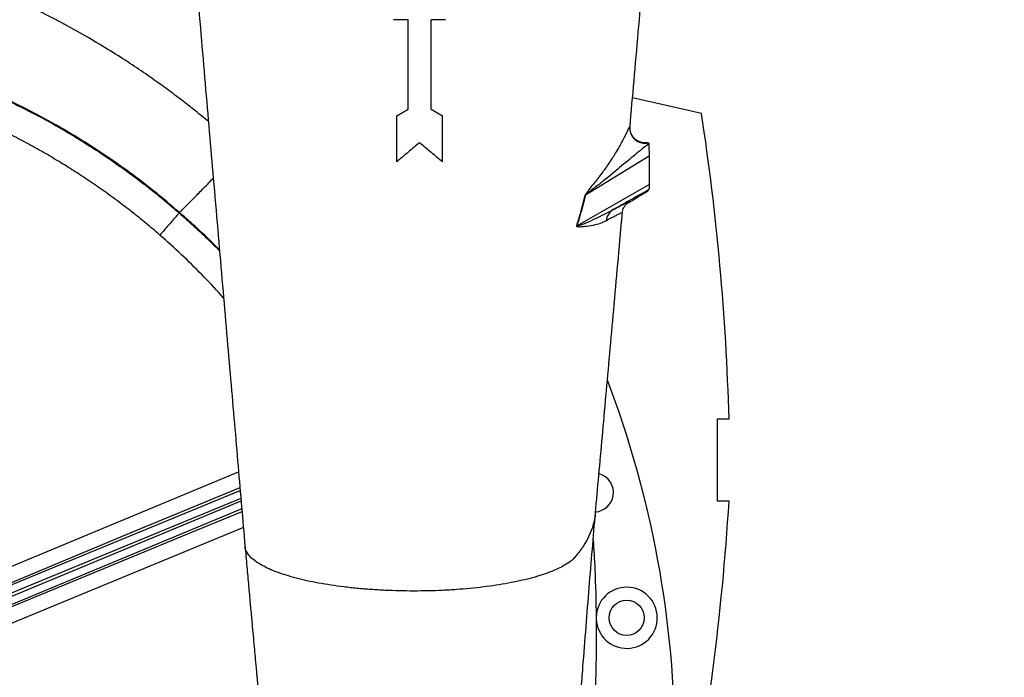
# Model space of a CAD drawing. Units: inches. Extents: x 0.1 to 16.9, y 0.1 to 10.9.
# Drawn here: x 7.4 to 8.1, y 2.5 to 3 of the extents above; entities that cross this region are included whole.
import ezdxf

# ---------------------------------------------------------------- set-up
doc = ezdxf.new("R2010")
doc.units = ezdxf.units.IN
doc.header["$MEASUREMENT"] = 0
doc.layers.add('SLD-0', color=179, linetype='Continuous')
doc.styles.add('SLDTEXTSTYLE0', font='TXT', dxfattribs={"width": 0.75})
doc.dimstyles.new('SLDDIMSTYLE0', dxfattribs={"dimtxt": 0.1, "dimasz": 0.13, "dimexe": 0, "dimexo": 0.0625, "dimgap": 0.025, "dimtad": 0, "dimtih": 1, "dimtoh": 1, "dimdec": 6, "dimlfac": 35, "dimrnd": 1e-09, "dimzin": 12, "dimdsep": 46, "dimlunit": 5, "dimtxsty": 'SLDTEXTSTYLE0', "dimsah": 1, "dimcen": 0.09, "dimadec": 0, "dimazin": 3, "dimtfac": 1, "dimtofl": 0, "dimtmove": 0, "dimatfit": 3, "dimfxl": 1, "dimfrac": 2, "dimtolj": 1, "dimtzin": 12, "dimarcsym": 0})

# ---------------------------------------------------------------- blocks, each defined once
blk = doc.blocks.new('_D_2')
at = {"layer": 'SLD-0', "transparency": 16777216}
for p, q in [((7.95843, 3.23233), (8.35213, 3.23233)), ((8.31276, 3.23233), (8.31276, 2.3827)), ((8.31442, 2.26219), (8.41762, 2.26219)), ((8.31276, 1.27154), (8.31276, 2.12116)), ((7.72249, 1.27154), (8.35213, 1.27154))]:
    blk.add_line(p, q, dxfattribs=at)
for points in [[(8.31276, 3.23233), (8.29276, 3.10233), (8.33276, 3.10233)], [(8.31276, 1.27154), (8.33276, 1.40154), (8.29276, 1.40154)]]:
    blk.add_solid(points, dxfattribs=at)
at = {"layer": 'SLD-0', "transparency": 16777216, "char_height": 0.1, "attachment_point": 1, "style": 'SLDTEXTSTYLE0'}
for s, insert in [('5', (8.32908, 2.38231)), ('68', (8.15199, 2.30924)), ('"', (8.43227, 2.30924)), ('8', (8.32908, 2.25007))]:
    blk.add_mtext(s, dxfattribs=dict(at, insert=insert))
blk = doc.blocks.new('_D_4')
at = {"layer": 'SLD-0', "transparency": 16777216}
for p, q in [((7.07064, 3.8721), (7.24773, 3.8721)), ((6.31669, 2.4708), (6.31669, 3.77045)), ((7.91906, 3.2717), (7.91906, 3.77045)), ((6.31669, 3.73108), (7.91906, 3.73108))]:
    blk.add_line(p, q, dxfattribs=at)
for points in [[(6.31669, 3.73108), (6.44669, 3.71108), (6.44669, 3.75108)], [(7.91906, 3.73108), (7.78906, 3.75108), (7.78906, 3.71108)]]:
    blk.add_solid(points, dxfattribs=at)
at = {"layer": 'SLD-0', "transparency": 16777216, "char_height": 0.1, "attachment_point": 1, "style": 'SLDTEXTSTYLE0'}
for s, insert in [('1', (7.12224, 3.99222)), ('56', (6.90821, 3.91916)), ('"', (7.26238, 3.91916)), ('16', (7.0853, 3.85998))]:
    blk.add_mtext(s, dxfattribs=dict(at, insert=insert))

msp = doc.modelspace()

# ---------------------------------------------------------------- linework, layer by layer
at = {"color": 7, "linetype": 'Continuous', "lineweight": 25}
for p, q in [((7.63896551, 2.96681206), (7.62827951, 2.96681206)), ((7.63896551, 2.90086406), (7.63896551, 2.96681206)), ((7.66652454, 2.96681206), (7.65583841, 2.96681206)), ((7.65583841, 2.90086408), (7.65583841, 2.96681206)), ((7.85475857, 2.89790464), (7.80403797, 2.9094131)), ((7.63052914, 2.89599278), (7.6389658, 2.90086369)), ((7.65583795, 2.90086379), (7.66427461, 2.89599288)), ((7.63052907, 2.86224696), (7.63052907, 2.89599284)), ((7.66427485, 2.86224733), (7.66427485, 2.89599297)), ((7.80215568, 2.88832835), (7.80217214, 2.88833952)), ((7.81550159, 2.87622709), (7.81582498, 2.87620299)), ((7.81618672, 2.86639751), (7.7693903, 2.83774824)), ((7.8161867, 2.86639747), (7.8161867, 2.84561147)), ((7.76309376, 2.81501901), (7.8161867, 2.84561147)), ((7.81494808, 2.8404726), (7.81608359, 2.84178372)), ((7.47043698, 2.82461371), (7.47075298, 2.82493927)), ((7.79645724, 2.82454013), (7.79643505, 2.824568)), ((7.8665696, 2.6732421), (7.87500604, 2.6732421)), ((7.8665696, 2.61249969), (7.8665696, 2.6732421)), ((7.87500604, 2.61249969), (7.8665696, 2.61249969)), ((7.7772694, 2.52718852), (7.77728266, 2.52580815))]:
    msp.add_line(p, q, dxfattribs=at)
at = {"color": 8, "linetype": 'Continuous', "lineweight": 25}
for p, q in [((7.80199136, 2.88821679), (7.80215568, 2.88832835)), ((7.31708513, 2.55224315), (7.51418857, 2.63419104)), ((7.26053975, 2.51526123), (7.51537794, 2.62040875)), ((7.51588491, 2.61453397), (7.25945375, 2.50872918)), ((7.26037533, 2.50650429), (7.51603342, 2.61281303)), ((7.51654087, 2.60693315), (7.26576211, 2.50265334)), ((7.51772864, 2.5931741), (7.3318959, 2.5164868))]:
    msp.add_line(p, q, dxfattribs=at)
at = {"color": 8, "linetype": 'Continuous', "lineweight": 25, "flags": 128}
for points in [[(7.51520019, 2.62246841), (7.43504126, 2.5891509), (7.32209064, 2.54220391)], [(7.32833651, 2.52712505), (7.47325624, 2.58694597), (7.51671758, 2.60488618)]]:
    msp.add_lwpolyline(points, dxfattribs=at)
at = {"color": 7, "linetype": 'Continuous', "lineweight": 25}
msp.add_circle((7.79976159, 2.52671434), 0.01293588, dxfattribs=at)
for centre, radius, start, end in [((7.07597339, 2.43142581), 0.75928009, 58.18660725, 227.56189377), ((6.04783315, 2.62181377), 1.82789651, 1.61224376, 8.68737134), ((7.81319598, 2.8871472), 0.01125555, 174.54710792, 283.50758181), ((7.77344683, 2.84518516), 0.00847132, 240.67110385, 241.38939502), ((7.79516246, 2.81805648), 0.01045665, 120.70942318, 175.69932952), ((7.76773457, 2.82029857), 0.00702928, 227.58935648, 228.6841342), ((7.07597339, 2.43142581), 0.75928009, 0, 20.84529319), ((7.77569918, 2.61891678), 0.01428571, 350.29784777, 75.06775305), ((7.77569918, 2.61891678), 0.01428571, 274.11718556, 350.29784777), ((6.05052343, 2.72416373), 1.82789651, 348.64131947, 356.49768793), ((7.79976159, 2.52671434), 0.02249719, 182.30849587, 178.79226928)]:
    msp.add_arc(centre, radius, start, end, dxfattribs=at)
for points, knots in [([(7.4666531, 3.18725973), (7.46770254, 3.17500668), (7.4699466, 3.14880541), (7.47336181, 3.10895655), (7.47686912, 3.06805151), (7.48029506, 3.02811579), (7.48361886, 2.98938943), (7.48684029, 2.95187393), (7.48995933, 2.91556828), (7.49299525, 2.88024718), (7.49607574, 2.8444249), (7.49919187, 2.80820717), (7.5023346, 2.77170082), (7.50536744, 2.7364912), (7.5082901, 2.70257897), (7.51110249, 2.66996234), (7.51380443, 2.63864058), (7.51639668, 2.6086015), (7.51808512, 2.58904391), (7.51891203, 2.5794657)], [0, 0, 0, 0, 0.060056166, 0.128420913, 0.195235385, 0.260487078, 0.324165035, 0.385164895, 0.444629903, 0.502553609, 0.558930337, 0.621110942, 0.681282645, 0.739441637, 0.795585409, 0.849712769, 0.901823603, 0.951918772, 1, 1, 1, 1]), ([(7.80217943, 2.88832615), (7.80228266, 2.88949377), (7.80340202, 2.90215526), (7.8055641, 2.92672579), (7.80869166, 2.96235122), (7.81189779, 2.99902233), (7.81516092, 3.03648676), (7.81847873, 3.0747288), (7.82184847, 3.11372906), (7.8250858, 3.15133335), (7.82719579, 3.17597393), (7.82816207, 3.18725827)], [0, 0, 0, 0, 0.011875103, 0.12877064, 0.248787846, 0.371912549, 0.498128204, 0.625080258, 0.754974878, 0.887788858, 1, 1, 1, 1]), ([(7.47075298, 2.82493927), (7.46449299, 2.83027391), (7.45195428, 2.84095915), (7.43221793, 2.85590415), (7.41181873, 2.87004835), (7.39072837, 2.88328065), (7.36900965, 2.89559615), (7.34669375, 2.90693169), (7.32386655, 2.91735324), (7.30826344, 2.92342133), (7.30045418, 2.92645836)], [0, 0, 0, 0, 0.123768491, 0.247907441, 0.372413508, 0.497282254, 0.622509564, 0.748065602, 0.873908369, 1, 1, 1, 1]), ([(7.30067665, 2.92587192), (7.30697328, 2.92343539), (7.31926653, 2.9186784), (7.33692597, 2.9109065), (7.35346159, 2.90300462), (7.3688765, 2.89500945), (7.38320394, 2.88702126), (7.3964734, 2.87911495), (7.40871866, 2.87136338), (7.42013402, 2.86372484), (7.43072059, 2.85626318), (7.44048105, 2.84904089), (7.44927293, 2.84224257), (7.45713069, 2.83591422), (7.46409885, 2.83010993), (7.46840964, 2.82637175), (7.47043698, 2.82461371)], [0, 0, 0, 0, 0.101910588, 0.198965626, 0.291170187, 0.378531563, 0.461059678, 0.538768017, 0.611678973, 0.679815072, 0.74609718, 0.807184876, 0.863099716, 0.913861788, 0.959489606, 1, 1, 1, 1]), ([(7.45633194, 2.8083432), (7.45295032, 2.81123123), (7.44618341, 2.81701041), (7.43576237, 2.82536558), (7.42500635, 2.8335936), (7.41387106, 2.84166866), (7.40259206, 2.84941676), (7.39156331, 2.85659526), (7.38049314, 2.86344037), (7.36899305, 2.87018244), (7.35693668, 2.87684565), (7.34465093, 2.88323387), (7.3322462, 2.88929698), (7.31968172, 2.89504018), (7.30683454, 2.90055481), (7.29815594, 2.9039501), (7.29372503, 2.90568358)], [0, 0, 0, 0, 0.070038698, 0.140153319, 0.210343681, 0.283316838, 0.356774034, 0.425846208, 0.49055784, 0.561756236, 0.635787239, 0.707495812, 0.779834399, 0.853229628, 0.925065554, 1, 1, 1, 1]), ([(7.76929739, 2.83779968), (7.76931984, 2.83787527), (7.76936469, 2.83802635), (7.76948987, 2.83827264), (7.76971616, 2.83866239), (7.77019425, 2.83934063), (7.77115904, 2.84058216), (7.77307933, 2.84292289), (7.77679996, 2.84747509), (7.78173952, 2.85386814), (7.78703363, 2.86137771), (7.79114796, 2.86779107), (7.79428865, 2.87311248), (7.7966432, 2.87739449), (7.79846983, 2.88096133), (7.79984737, 2.88382597), (7.8008447, 2.88597336), (7.80160583, 2.88766353), (7.801863, 2.88803258), (7.80199136, 2.88821679)], [0, 0, 0, 0, 0.002017156, 0.004031396, 0.007997059, 0.015903699, 0.0316451, 0.063090305, 0.125911407, 0.251312633, 0.376274696, 0.501099826, 0.584473118, 0.667743364, 0.75074446, 0.813051864, 0.875436446, 0.937825579, 1, 1, 1, 1]), ([(7.8154855, 2.8763335), (7.81535843, 2.87631028), (7.81508727, 2.87626075), (7.81445184, 2.87618122), (7.81352988, 2.87611688), (7.81251613, 2.87612136), (7.8113413, 2.87628046), (7.8105518, 2.87644856), (7.80978078, 2.87667428), (7.80880074, 2.87704201), (7.80764405, 2.87762594), (7.80639801, 2.87848497), (7.80524541, 2.87953016), (7.80396, 2.8810613), (7.80301776, 2.88276405), (7.80243767, 2.88461145), (7.80211153, 2.8863706), (7.80215555, 2.88755708), (7.80218486, 2.8883474)], [0, 0, 0, 0, 0.072385334, 0.154466751, 0.224175743, 0.332054496, 0.372316788, 0.406352995, 0.43664698, 0.465223289, 0.521456274, 0.5779608, 0.633968145, 0.690335709, 0.799694274, 0.850577786, 0.90046942, 1, 1, 1, 1]), ([(7.64740196, 2.876405), (7.64457996, 2.87403706), (7.63893045, 2.86929656), (7.63333135, 2.86459835), (7.63052907, 2.86224696)], [0, 0, 0, 0, 0.499513558, 1, 1, 1, 1]), ([(7.64740196, 2.876405), (7.6502294, 2.87403249), (7.65589, 2.86928269), (7.66147779, 2.86459397), (7.66427451, 2.86224725)], [0, 0, 0, 0, 0.499496093, 1, 1, 1, 1]), ([(7.81582498, 2.87620299), (7.81584775, 2.87614617), (7.81589341, 2.87603221), (7.81593863, 2.87565159), (7.81596131, 2.87546074)], [0, 0, 0, 0, 0.498574982, 1, 1, 1, 1]), ([(7.81596129, 2.87546074), (7.81436207, 2.87423618), (7.81113564, 2.87176564), (7.80589083, 2.86740454), (7.8003662, 2.86279822), (7.79463803, 2.85803759), (7.7887553, 2.85321018), (7.78273361, 2.84837797), (7.77653775, 2.84342423), (7.77212476, 2.84018573), (7.76978469, 2.83816461), (7.76953309, 2.83793451), (7.76943535, 2.83780701), (7.7693903, 2.83774824)], [0, 0, 0, 0, 0.1216031483, 0.2453351478, 0.3704377774, 0.496245651, 0.6182391987, 0.7405489138, 0.8632825667, 0.9856064538, 0.9941223787, 0.9972906541, 1, 1, 1, 1]), ([(7.81596131, 2.87546066), (7.81598263, 2.87520825), (7.81602527, 2.87470338), (7.81608605, 2.87316271), (7.81613704, 2.87125626), (7.8161697, 2.86923303), (7.81618453, 2.86761619), (7.81618608, 2.86674782), (7.8161867, 2.86639747)], [0, 0, 0, 0, 0.223314692, 0.446666067, 0.67938231, 0.844331414, 0.937194454, 1, 1, 1, 1]), ([(7.81608359, 2.84178372), (7.81117989, 2.83903188), (7.80242329, 2.83411788), (7.79367268, 2.82920739), (7.78982241, 2.82704678)], [0, 0, 0, 0, 0.560000001, 1, 1, 1, 1]), ([(7.81494805, 2.84047259), (7.81430539, 2.84006721), (7.81301928, 2.83925597), (7.81033285, 2.83760419), (7.8070851, 2.83562926), (7.80338787, 2.83339884), (7.80050644, 2.831674), (7.79912982, 2.83084995)], [0, 0, 0, 0, 0.200366685, 0.400976375, 0.601386992, 0.809560316, 1, 1, 1, 1]), ([(7.8161867, 2.84561147), (7.81618616, 2.84527051), (7.81618507, 2.84458812), (7.81617515, 2.84361006), (7.81615643, 2.84268837), (7.81612477, 2.84195358), (7.81609862, 2.84184572), (7.81608359, 2.84178372)], [0, 0, 0, 0, 0.130640973, 0.261454067, 0.42350642, 0.668618975, 1, 1, 1, 1]), ([(7.76299408, 2.81510858), (7.7641196, 2.81883883), (7.76637065, 2.82629931), (7.76832119, 2.83396632), (7.76929646, 2.83779983)], [0, 0, 0, 0, 0.500000038, 1, 1, 1, 1]), ([(7.7693903, 2.83774824), (7.76875973, 2.83517196), (7.76750011, 2.83002569), (7.76532027, 2.82250165), (7.76383594, 2.81751326), (7.76309376, 2.81501901)], [0, 0, 0, 0, 0.3338725811, 0.666929474, 1, 1, 1, 1]), ([(7.76309376, 2.81501901), (7.76308248, 2.81500281), (7.76306758, 2.81498143), (7.76305544, 2.81494897), (7.7630527, 2.81493499), (7.76305204, 2.81492592), (7.76305262, 2.81491764), (7.76305501, 2.81490728), (7.7630644, 2.81489051), (7.76312981, 2.81485389), (7.76334055, 2.81489068), (7.7638294, 2.81501596), (7.76485852, 2.81538548), (7.7669321, 2.81619532), (7.77105202, 2.81790765), (7.77909816, 2.82141148), (7.78553542, 2.82479408), (7.78982241, 2.82704678)], [0, 0, 0, 0, 0.0012953664, 0.0017097584, 0.0018792104, 0.0020349577, 0.0021874153, 0.0023462565, 0.0027088627, 0.0036887851, 0.0100458553, 0.0247486806, 0.0555312919, 0.1182038859, 0.2442902295, 0.4967239671, 1, 1, 1, 1]), ([(7.79651876, 2.82462109), (7.79664227, 2.8253638), (7.79689715, 2.82689632), (7.79764387, 2.82858474), (7.79838259, 2.82982339), (7.79895119, 2.8305846), (7.79918775, 2.83088723), (7.79912379, 2.83086993), (7.79910773, 2.83086558)], [0, 0, 0, 0, 0.155299456, 0.320448917, 0.50105541, 0.699962256, 0.924650295, 1, 1, 1, 1]), ([(7.47043652, 2.82461318), (7.47410061, 2.82138941), (7.48167045, 2.81472924), (7.49158548, 2.80544874), (7.49771254, 2.79927776), (7.50017432, 2.79679833)], [0, 0, 0, 0, 0.359465843, 0.742640804, 1, 1, 1, 1]), ([(7.78473525, 2.81884063), (7.78327206, 2.81813385), (7.78034783, 2.81672132), (7.77504745, 2.81537527), (7.77051502, 2.81467339), (7.76714991, 2.81434646), (7.76535944, 2.81422149), (7.76398235, 2.81421935), (7.76316535, 2.8144281), (7.76299406, 2.8146708), (7.76296157, 2.81477916), (7.76295231, 2.81487592), (7.7629618, 2.81499133), (7.76298253, 2.81506746), (7.76299374, 2.81510864)], [0, 0, 0, 0, 0.250190264, 0.500015273, 0.762429793, 0.831092855, 0.899857493, 0.96865741, 0.988226423, 0.99217691, 0.994017385, 0.995819763, 0.99773887, 1, 1, 1, 1]), ([(7.77675895, 2.60406421), (7.77758216, 2.61318382), (7.77926261, 2.63180009), (7.78184262, 2.66042058), (7.78452989, 2.69028039), (7.78732443, 2.72140108), (7.79022524, 2.7537852), (7.79323161, 2.78745928), (7.79534503, 2.81117314), (7.79645615, 2.82370036), (7.79653004, 2.82453345)], [0, 0, 0, 0, 0.125681382, 0.256558852, 0.392632821, 0.53390175, 0.680361863, 0.832007002, 0.988828022, 1, 1, 1, 1]), ([(7.76627404, 2.4733412), (7.76669519, 2.47897371), (7.76786536, 2.49462382), (7.76982559, 2.51987823), (7.77213401, 2.54885535), (7.77443938, 2.57693739), (7.77600542, 2.59524218), (7.77677837, 2.60427691)], [0, 0, 0, 0, 0.127274007, 0.353634877, 0.574553134, 0.790011264, 1, 1, 1, 1]), ([(7.51890577, 2.57963761), (7.51936443, 2.57450432), (7.52023993, 2.56470573), (7.52150758, 2.5506579), (7.52266045, 2.5379579), (7.5236995, 2.52657649), (7.52462442, 2.51649129), (7.52543537, 2.50768253), (7.52609385, 2.50055174), (7.52661432, 2.49492797), (7.52701146, 2.49064331), (7.52733896, 2.48711442), (7.52760368, 2.4842647), (7.52785509, 2.48156036), (7.52812375, 2.47867314), (7.52842974, 2.47538483), (7.52873323, 2.47212388), (7.52899602, 2.46928851), (7.52922118, 2.46684089), (7.52940975, 2.4647853), (7.52957109, 2.46306179), (7.52977963, 2.46080902), (7.53000522, 2.45829465), (7.53023808, 2.45551747), (7.53045507, 2.45274476), (7.53065031, 2.45006073), (7.53075198, 2.44848433), (7.53080582, 2.44754491), (7.53083309, 2.44702907), (7.53087805, 2.44617572), (7.5309502, 2.44494519), (7.53099647, 2.4438624), (7.5310706, 2.4431514), (7.53108647, 2.44299917)], [0, 0, 0, 0, 0.093707782, 0.178872264, 0.255732318, 0.324495699, 0.38534159, 0.438422957, 0.483868698, 0.514228398, 0.54000345, 0.561229156, 0.57793395, 0.591445183, 0.610098378, 0.630199264, 0.651323217, 0.668752366, 0.686532328, 0.709769615, 0.7361502, 0.765552968, 0.79803218, 0.832367833, 0.866849709, 0.897678584, 0.927548593, 0.936401198, 0.945473643, 0.95759354, 0.973742652, 0.994377969, 1, 1, 1, 1]), ([(7.77728266, 2.52580815), (7.77730244, 2.51594103), (7.77733774, 2.49832004), (7.77680189, 2.48070754), (7.7765661, 2.4729574)], [0, 0, 0, 0, 0.559963923, 1, 1, 1, 1])]:
    msp.add_open_spline(points, degree=3, knots=knots, dxfattribs=at)
at = {"color": 8, "linetype": 'Continuous', "lineweight": 25}
for points, knots in [([(7.49199987, 2.89183063), (7.49037257, 2.89319142), (7.48591188, 2.89692157), (7.47817334, 2.90311435), (7.46845426, 2.91063606), (7.45760175, 2.91867042), (7.44557792, 2.92716427), (7.43233371, 2.93604537), (7.41767965, 2.94532775), (7.40154119, 2.95492215), (7.38384473, 2.96472456), (7.36702089, 2.97334199), (7.35138195, 2.98080105), (7.34103912, 2.98543702), (7.3341033, 2.98842305), (7.33079946, 2.98982367), (7.3274612, 2.99121682), (7.32408843, 2.992602), (7.32068108, 2.99397868), (7.31723906, 2.99534635), (7.30703662, 2.99933179), (7.2901116, 3.00550104), (7.2664238, 3.01308872), (7.24300045, 3.01960048), (7.21989966, 3.02508088), (7.19717317, 3.02957639), (7.17359484, 3.03333535), (7.14925774, 3.03624334), (7.1242702, 3.03816152), (7.10003564, 3.03910773), (7.08414345, 3.03893486), (7.07633282, 3.03884991)], [0, 0, 0, 0, 0.0141299632, 0.0387322865, 0.066014738, 0.0959891135, 0.1286682683, 0.1640659202, 0.2021964515, 0.2442004238, 0.2891080037, 0.3369259498, 0.3700831494, 0.404510559, 0.4124139429, 0.4203813436, 0.4284127567, 0.4365081769, 0.4446675976, 0.4528910115, 0.4611784102, 0.5176255402, 0.5728444441, 0.6268146366, 0.6795196117, 0.7309467739, 0.7810867505, 0.838519095, 0.8941502553, 0.9479773449, 1, 1, 1, 1]), ([(7.4707584, 2.82493443), (7.47082, 2.82499012), (7.47094535, 2.82510346), (7.47160801, 2.82575638), (7.4726539, 2.82679986), (7.47413315, 2.82828644), (7.47604436, 2.83021543), (7.47838197, 2.83258251), (7.48112669, 2.83536828), (7.48424576, 2.83853996), (7.4876874, 2.8420445), (7.49142293, 2.84585223), (7.4940779, 2.84856017), (7.49552247, 2.85003422), (7.49558788, 2.85010097)], [0, 0, 0, 0, 0.081953634, 0.166776639, 0.254038359, 0.343493048, 0.434733546, 0.527404542, 0.621025116, 0.715146672, 0.80928089, 0.902907453, 0.995603573, 1, 1, 1, 1]), ([(7.78982241, 2.82704678), (7.79141209, 2.82790946), (7.79458895, 2.82963345), (7.79801858, 2.83144378), (7.80047384, 2.83268963), (7.80184932, 2.83331082), (7.80230806, 2.83341473), (7.80172727, 2.83293074), (7.80053553, 2.83213762), (7.79923133, 2.83132637), (7.79891833, 2.83113167)], [0, 0, 0, 0, 0.146878832, 0.293525368, 0.440334833, 0.586768223, 0.732623359, 0.847449723, 0.963388945, 1, 1, 1, 1]), ([(7.47047721, 2.82455779), (7.46990906, 2.8239145), (7.46871141, 2.82255844), (7.46599888, 2.81945973), (7.46283944, 2.81583709), (7.45954632, 2.81205045), (7.45737331, 2.80954424), (7.45633194, 2.8083432)], [0, 0, 0, 0, 0.195105508, 0.411283723, 0.620841802, 0.818298129, 1, 1, 1, 1]), ([(7.50010911, 2.79755576), (7.49701297, 2.80062901), (7.49063279, 2.80696202), (7.48085273, 2.81606795), (7.47409238, 2.82200582), (7.47080852, 2.82489015)], [0, 0, 0, 0, 0.326520637, 0.672855818, 1, 1, 1, 1]), ([(7.79643505, 2.824568), (7.79642678, 2.82460863), (7.7964016, 2.82473225), (7.79561244, 2.82447207), (7.79407397, 2.82379809), (7.79173464, 2.82262726), (7.78870631, 2.82102866), (7.78605578, 2.81956823), (7.78473525, 2.81884063)], [0, 0, 0, 0, 0.088909512, 0.270565423, 0.452587585, 0.63562244, 0.818462811, 1, 1, 1, 1]), ([(7.50317875, 2.76190397), (7.50248708, 2.76271309), (7.49735757, 2.76871364), (7.48710133, 2.77942487), (7.47226223, 2.79420501), (7.46170661, 2.80357316), (7.45633194, 2.8083432)], [0, 0, 0, 0, 0.048374386, 0.358750712, 0.673491334, 1, 1, 1, 1]), ([(7.77674123, 2.60411366), (7.77668333, 2.60345853), (7.77653579, 2.6017891), (7.7760754, 2.5991254), (7.7753893, 2.596126), (7.77410802, 2.5918289), (7.7718543, 2.58631284), (7.76885547, 2.58103052), (7.76629806, 2.57723987), (7.76452209, 2.5748384), (7.76265516, 2.57245194), (7.76038101, 2.56985421), (7.75709722, 2.56724566), (7.75297304, 2.56469873), (7.74803176, 2.56225257), (7.74231928, 2.55992418), (7.73586554, 2.55773308), (7.7287186, 2.55569503), (7.72093504, 2.55382398), (7.71256922, 2.55213455), (7.70367715, 2.55064147), (7.69431885, 2.54936013), (7.68457057, 2.54829795), (7.67450539, 2.54746154), (7.66419504, 2.5468575), (7.65371206, 2.54649236), (7.6431327, 2.54637325), (7.63253732, 2.54649865), (7.62200434, 2.54686657), (7.61161175, 2.54747513), (7.60143773, 2.54832289), (7.59156203, 2.54940671), (7.58205368, 2.55071555), (7.57298159, 2.5522395), (7.56441455, 2.55396831), (7.55642436, 2.55589204), (7.54907858, 2.55799821), (7.54242352, 2.56026859), (7.5365065, 2.56268624), (7.53137342, 2.56523422), (7.52707374, 2.56789465), (7.52364922, 2.57064919), (7.52109992, 2.57347033), (7.51949416, 2.57636413), (7.51890699, 2.57833261), (7.51892646, 2.57938347), (7.51892753, 2.57944116)], [0, 0, 0, 0, 0.014846351, 0.037832217, 0.060755573, 0.083591613, 0.136938448, 0.189362678, 0.208919323, 0.228297953, 0.247419592, 0.268170473, 0.289406137, 0.310703633, 0.33207978, 0.353531288, 0.375057657, 0.39666787, 0.418360264, 0.440131606, 0.461980873, 0.48390307, 0.505890417, 0.527941089, 0.550051777, 0.572221177, 0.594446678, 0.616721693, 0.63903865, 0.66138906, 0.683767253, 0.706173945, 0.72860732, 0.75106104, 0.773529049, 0.796009042, 0.818495968, 0.840988258, 0.863485767, 0.885988756, 0.90850069, 0.931013563, 0.953520569, 0.976015912, 0.998683355, 1, 1, 1, 1]), ([(7.77506244, 2.58408456), (7.77551915, 2.57690054), (7.77672359, 2.5579551), (7.77706035, 2.53897281), (7.7772694, 2.52718852)], [0, 0, 0, 0, 0.379195599, 1, 1, 1, 1])]:
    msp.add_open_spline(points, degree=3, knots=knots, dxfattribs=at)

# ---------------------------------------------------------------- dimensions: what is measured, and where the dimension line sits
at = {"layer": 'SLD-0'}
dim = msp.add_linear_dim(base=(7.9190555, 3.86184667), p1=(6.3166933, 2.43142581), p2=(7.9190555, 3.2323257), dimstyle='SLDDIMSTYLE0', dxfattribs=at)
dim.commit()
dim.dimension.update_dxf_attribs({"geometry": '_D_4', "text_midpoint": (7.10592133, 3.86184667), "dimtype": 160})
dim = msp.add_linear_dim(base=(8.31275629, 3.2323257), p1=(7.68312299, 1.27154167), p2=(7.9190555, 3.2323257), angle=90, dimstyle='SLDDIMSTYLE0', dxfattribs=at)
dim.commit()
dim.dimension.update_dxf_attribs({"geometry": '_D_2', "text_midpoint": (8.31275629, 2.25193369), "dimtype": 160})

doc.saveas('drawing.dxf')
